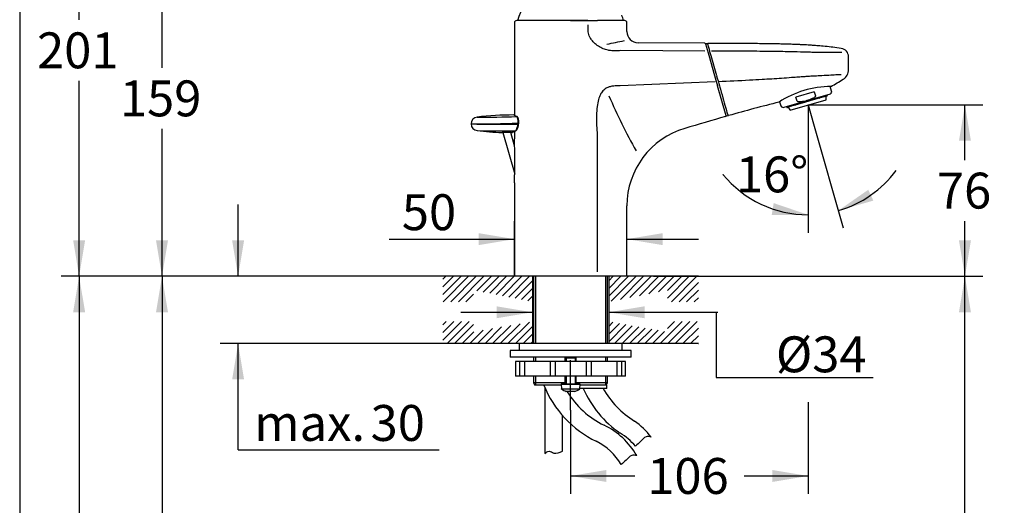
# Paper-space layout 'Layout1' of a CAD drawing. Units: millimetres. Extents: x 33 to 1015, y 25 to 1455.
# Drawn here: x 33 to 582, y 699 to 969 of the extents above; entities that cross this region are included whole.
import ezdxf
from ezdxf.enums import TextEntityAlignment as Align
from ezdxf.lldxf.tags import DXFTag

# ---------------------------------------------------------------- set-up
doc = ezdxf.new("R2010")
doc.units = ezdxf.units.MM
for name, color, linetype in [('Layer1', 7, 'Continuous'), ('Layer13', 7, 'Continuous'), ('Layer15', 7, 'Continuous'), ('Layer19', 7, 'Continuous'), ('Layer20', 7, 'Continuous'), ('Layer3', 7, 'Continuous'), ('Layer50', 7, 'Continuous'), ('Standard', 7, 'Continuous')]:
    doc.layers.add(name, color=color, linetype=linetype)
doc.styles.add('SEACAD_Arial', font='arial.ttf')
tags = doc.linetypes.add('CENTER2', pattern=[28.575, 19.05, -3.175, 3.175, -3.175]).pattern_tags.tags
tags[10:11] = [DXFTag(74, 4), DXFTag(75, 0), DXFTag(340, '0'), DXFTag(46, 0.0), DXFTag(50, 0.0), DXFTag(44, 0.0), DXFTag(45, 0.0)]
tags[8:9] = [DXFTag(74, 4), DXFTag(75, 0), DXFTag(340, '0'), DXFTag(46, 0.0), DXFTag(50, 0.0), DXFTag(44, 0.0), DXFTag(45, 0.0)]
tags[6:7] = [DXFTag(74, 4), DXFTag(75, 0), DXFTag(340, '0'), DXFTag(46, 0.0), DXFTag(50, 0.0), DXFTag(44, 0.0), DXFTag(45, 0.0)]
tags[4:5] = [DXFTag(74, 4), DXFTag(75, 0), DXFTag(340, '0'), DXFTag(46, 0.0), DXFTag(50, 0.0), DXFTag(44, 0.0), DXFTag(45, 0.0)]
doc.dimstyles.new('TPI_1_4', dxfattribs={"dimtxt": 20, "dimasz": 20, "dimexe": 10, "dimexo": 0, "dimgap": 5, "dimtad": 0, "dimtih": 1, "dimtoh": 1, "dimdec": 0, "dimlfac": 4, "dimtxsty": 'SEACAD_Arial', "dimblk1": '_SE_FILLED', "dimblk2": '_SE_FILLED', "dimsah": 1, "dimcen": 10, "dimadec": 0, "dimazin": 0, "dimtfac": 0.7, "dimtdec": 3, "dimtofl": 0, "dimtmove": 0, "dimatfit": 3, "dimfxl": 1, "dimtolj": 1, "dimarcsym": 0})

# ---------------------------------------------------------------- blocks, each defined once
blk = doc.blocks.new('DMBLK1')
at = {"layer": 'Layer3', "linetype": 'Continuous'}
for points in [[(298.9, 809.64), (298.9, 802.98), (318.9, 806.31)], [(381.4, 809.64), (361.4, 806.31), (381.4, 802.98)]]:
    blk.add_hatch(color=7, dxfattribs=at).paths.add_polyline_path(points)
at = {"layer": 'Layer3', "color": 7, "linetype": 'Continuous'}
for p, q in [((278.9, 806.31), (318.9, 806.31)), ((361.4, 806.31), (422.24, 806.31))]:
    blk.add_line(p, q, dxfattribs=at)
blk = doc.blocks.new('_SE_FILLED')
at = {"color": 0}
blk.add_line((0, 0), (-1, 0), dxfattribs=at)
blk.add_solid([(0, 0), (-1, -0.1665), (-1, 0.1665), (0, 0)], dxfattribs=at)
blk = doc.blocks.new('DMBLK2')
at = {"layer": 'Layer3', "linetype": 'Continuous'}
for points in [[(151.45, 846.36), (154.78, 826.36), (158.12, 846.36)], [(151.45, 768.86), (158.12, 768.86), (154.78, 788.86)]]:
    blk.add_hatch(color=7, dxfattribs=at).paths.add_polyline_path(points)
at = {"layer": 'Layer3', "color": 7, "linetype": 'Continuous'}
for p, q in [((154.78, 826.36), (154.78, 866.36)), ((268.9, 826.36), (144.78, 826.36)), ((268.9, 788.86), (144.78, 788.86)), ((154.78, 729.64), (154.78, 788.86)), ((154.78, 729.64), (266.96, 729.64))]:
    blk.add_line(p, q, dxfattribs=at)
at = {"layer": 'Layer3', "color": 7, "linetype": 'Continuous', "style": 'SEACAD_Arial'}
for s, p in [('30', (228.65, 754.64)), ('max.', (163.78, 754.64))]:
    blk.add_text(s, height=20, dxfattribs=at).set_placement(p, align=Align.TOP_LEFT)
blk = doc.blocks.new('DMBLK3')
at = {"layer": 'Layer3', "linetype": 'Continuous'}
for points in [[(109.01, 1004.63), (115.68, 1004.63), (112.35, 1024.63)], [(109.01, 846.36), (112.35, 826.36), (115.68, 846.36)]]:
    blk.add_hatch(color=7, dxfattribs=at).paths.add_polyline_path(points)
at = {"layer": 'Layer3', "color": 7, "linetype": 'Continuous'}
for p, q in [((398.97, 1024.63), (102.35, 1024.63)), ((112.35, 942.49), (112.35, 1024.63)), ((112.35, 826.36), (112.35, 908.49)), ((268.9, 826.36), (102.35, 826.36))]:
    blk.add_line(p, q, dxfattribs=at)
at = {"layer": 'Layer3', "color": 7, "linetype": 'Continuous', "style": 'SEACAD_Arial'}
blk.add_text('159', height=20, dxfattribs=at).set_placement((88.87, 935.49), align=Align.TOP_LEFT)
blk = doc.blocks.new('DMBLK4')
at = {"layer": 'Layer3', "linetype": 'Continuous'}
for points in [[(62.81, 1058.15), (69.48, 1058.15), (66.14, 1078.15)], [(62.81, 846.36), (66.14, 826.36), (69.48, 846.36)]]:
    blk.add_hatch(color=7, dxfattribs=at).paths.add_polyline_path(points)
at = {"layer": 'Layer3', "color": 7, "linetype": 'Continuous'}
for p, q in [((359.93, 1078.15), (56.14, 1078.15)), ((66.14, 969.26), (66.14, 1078.15)), ((66.14, 826.36), (66.14, 935.26)), ((268.9, 826.36), (56.14, 826.36))]:
    blk.add_line(p, q, dxfattribs=at)
at = {"layer": 'Layer3', "color": 7, "linetype": 'Continuous', "style": 'SEACAD_Arial'}
blk.add_text('201', height=20, dxfattribs=at).set_placement((42.67, 962.26), align=Align.TOP_LEFT)
blk = doc.blocks.new('DMBLK5')
at = {"layer": 'Layer3', "linetype": 'Continuous'}
for points in [[(506.11, 874.56), (489.47, 862.98), (508.97, 868.53)], [(452.31, 860.57), (472.59, 860.61), (453.4, 867.15)]]:
    blk.add_hatch(color=7, dxfattribs=at).paths.add_polyline_path(points)
at = {"layer": 'Layer3', "color": 7, "linetype": 'Continuous'}
for p, q in [((472.59, 910.49), (472.59, 850.61)), ((475.62, 911.27), (492.22, 853.37)), ((425.13, 883.14), (425.33, 883.14))]:
    blk.add_line(p, q, dxfattribs=at)
for start, end in [(286, 323.4279), (219.1974, 270)]:
    blk.add_arc((472.59, 921.84), 61.23, start, end, dxfattribs=at)
at = {"layer": 'Layer3', "color": 7, "linetype": 'Continuous', "style": 'SEACAD_Arial'}
blk.add_text('16°', height=20, dxfattribs=at).set_placement((432.33, 893.14), align=Align.TOP_LEFT)
blk = doc.blocks.new('DMBLK6')
at = {"layer": 'Layer3', "linetype": 'Continuous'}
for points in [[(563.37, 901.84), (560.04, 921.84), (556.7, 901.84)], [(563.37, 846.36), (556.7, 846.36), (560.04, 826.36)]]:
    blk.add_hatch(color=7, dxfattribs=at).paths.add_polyline_path(points)
at = {"layer": 'Layer3', "color": 7, "linetype": 'Continuous'}
for p, q in [((526.72, 921.84), (570.04, 921.84)), ((560.04, 891.1), (560.04, 921.84)), ((560.04, 826.36), (560.04, 857.1)), ((386.4, 826.36), (570.04, 826.36))]:
    blk.add_line(p, q, dxfattribs=at)
at = {"layer": 'Layer3', "color": 7, "linetype": 'Continuous', "style": 'SEACAD_Arial'}
blk.add_text('76', height=20, dxfattribs=at).set_placement((544.39, 884.1), align=Align.TOP_LEFT)
blk = doc.blocks.new('DMBLK7')
at = {"layer": 'Layer3', "linetype": 'Continuous'}
for points in [[(109.01, 806.36), (115.68, 806.36), (112.35, 826.36)], [(109.01, 496.36), (112.35, 476.36), (115.68, 496.36)]]:
    blk.add_hatch(color=7, dxfattribs=at).paths.add_polyline_path(points)
at = {"layer": 'Layer3', "color": 7, "linetype": 'Continuous'}
for p, q in [((268.9, 826.36), (102.35, 826.36)), ((112.35, 826.36), (112.35, 682.01)), ((112.35, 648.01), (112.35, 476.36)), ((299.22, 476.36), (102.35, 476.36))]:
    blk.add_line(p, q, dxfattribs=at)
at = {"layer": 'Layer3', "color": 7, "linetype": 'Continuous', "style": 'SEACAD_Arial'}
blk.add_text('280', height=20, dxfattribs=at).set_placement((88.87, 675.01), align=Align.TOP_LEFT)
blk = doc.blocks.new('DMBLK8')
at = {"layer": 'Layer3', "linetype": 'Continuous'}
for points in [[(288.88, 850.4), (288.88, 843.74), (308.88, 847.07)], [(391.57, 850.4), (371.57, 847.07), (391.57, 843.74)]]:
    blk.add_hatch(color=7, dxfattribs=at).paths.add_polyline_path(points)
at = {"layer": 'Layer3', "color": 7, "linetype": 'Continuous'}
for p, q in [((308.88, 826.36), (308.88, 857.07)), ((371.57, 826.36), (371.57, 857.07)), ((239.06, 847.07), (308.88, 847.07)), ((371.57, 847.07), (411.57, 847.07))]:
    blk.add_line(p, q, dxfattribs=at)
at = {"layer": 'Layer3', "color": 7, "linetype": 'Continuous', "style": 'SEACAD_Arial'}
blk.add_text('50', height=20, dxfattribs=at).set_placement((246.06, 872.07), align=Align.TOP_LEFT)
blk = doc.blocks.new('DMBLK11')
at = {"layer": 'Layer3', "linetype": 'Continuous'}
for points in [[(62.81, 806.36), (69.48, 806.36), (66.14, 826.36)], [(62.81, 434.44), (66.14, 414.44), (69.48, 434.44)]]:
    blk.add_hatch(color=7, dxfattribs=at).paths.add_polyline_path(points)
at = {"layer": 'Layer3', "color": 7, "linetype": 'Continuous'}
for p, q in [((268.9, 826.36), (56.14, 826.36)), ((66.14, 826.36), (66.14, 622.2)), ((66.14, 588.2), (66.14, 414.44)), ((333.49, 414.44), (56.14, 414.44))]:
    blk.add_line(p, q, dxfattribs=at)
at = {"layer": 'Layer3', "color": 7, "linetype": 'Continuous', "style": 'SEACAD_Arial'}
blk.add_text('330', height=20, dxfattribs=at).set_placement((42.67, 615.2), align=Align.TOP_LEFT)
blk = doc.blocks.new('DMBLK13')
at = {"layer": 'Layer3', "linetype": 'Continuous'}
for points in [[(563.37, 806.36), (560.04, 826.36), (556.7, 806.36)], [(563.37, 427.61), (556.7, 427.61), (560.04, 407.61)]]:
    blk.add_hatch(color=7, dxfattribs=at).paths.add_polyline_path(points)
at = {"layer": 'Layer3', "color": 7, "linetype": 'Continuous'}
for p, q in [((411.4, 826.36), (570.04, 826.36)), ((560.04, 633.98), (560.04, 826.36)), ((560.04, 407.61), (560.04, 599.98)), ((470.52, 407.61), (570.04, 407.61))]:
    blk.add_line(p, q, dxfattribs=at)
at = {"layer": 'Layer3', "color": 7, "linetype": 'Continuous', "style": 'SEACAD_Arial'}
blk.add_text('335', height=20, dxfattribs=at).set_placement((536.56, 626.98), align=Align.TOP_LEFT)
blk = doc.blocks.new('DMBLK14')
at = {"layer": 'Layer3', "linetype": 'Continuous'}
for points in [[(360.15, 711.77), (360.15, 718.44), (340.15, 715.11)], [(452.59, 711.77), (472.59, 715.11), (452.59, 718.44)]]:
    blk.add_hatch(color=7, dxfattribs=at).paths.add_polyline_path(points)
at = {"layer": 'Layer3', "color": 7, "linetype": 'Continuous'}
for p, q in [((472.59, 756.24), (472.59, 705.11)), ((340.15, 751.78), (340.15, 705.11)), ((340.15, 715.11), (375.89, 715.11)), ((436.85, 715.11), (472.59, 715.11))]:
    blk.add_line(p, q, dxfattribs=at)
at = {"layer": 'Layer3', "color": 7, "linetype": 'Continuous', "style": 'SEACAD_Arial'}
blk.add_text('106', height=20, dxfattribs=at).set_placement((382.89, 725.11), align=Align.TOP_LEFT)

psp = doc.layouts.get("Layout1")

# ---------------------------------------------------------------- hatches: boundary and pattern name
at = {"layer": 'Layer50', "linetype": 'Continuous'}
h = psp.add_hatch(dxfattribs=at)
h.set_pattern_fill('LINE', scale=0.94488, angle=45, style=0)
h.paths.add_polyline_path([(318.9017, 826.3597), (268.9017, 826.3597), (268.9017, 812.1654), (286.0652, 812.1654), (286.0652, 818.6728), (318.9017, 812.1654)])
h = psp.add_hatch(dxfattribs=at)
h.set_pattern_fill('LINE', scale=0.94488, angle=45, style=0)
h.paths.add_polyline_path([(394.2383, 818.6728), (394.2383, 812.1654), (411.4017, 812.1654), (411.4017, 826.3597), (361.4017, 826.3597), (361.4017, 812.1654)])
h = psp.add_hatch(dxfattribs=at)
h.set_pattern_fill('LINE', scale=0.94488, angle=45, style=0)
h.paths.add_polyline_path([(268.9017, 788.8597), (318.9017, 788.8597), (318.9017, 801.1391), (286.0652, 795.3549), (286.0652, 801.1391), (268.9017, 801.1391)])
h = psp.add_hatch(dxfattribs=at)
h.set_pattern_fill('LINE', scale=0.94488, angle=45, style=0)
h.paths.add_polyline_path([(374.5267, 788.8597), (411.4017, 788.8597), (411.4017, 801.1391), (394.2383, 801.1391), (394.2383, 795.3549), (361.4017, 801.1391), (361.4017, 788.8597)])

# ---------------------------------------------------------------- linework, layer by layer
at = {"layer": 'Layer1', "color": 7, "linetype": 'Continuous'}
for p, q in [((308.8765, 967.6037), (308.8765, 916.0529)), ((340.0981, 968.8537), (310.1265, 968.8537)), ((349.7655, 968.8537), (310.5901, 968.8537)), ((340.1161, 968.8537), (349.912, 968.8537)), ((349.912, 968.8537), (355.2293, 968.8537)), ((349.9547, 963.2827), (349.9547, 966.4077)), ((370.3193, 968.8537), (355.2293, 968.8537)), ((371.5693, 962.7315), (371.5693, 967.6037)), ((415.0343, 956.1721), (377.7535, 956.4999)), ((415.3854, 955.8986), (415.9446, 953.9484)), ((416.502, 955.9111), (415.7251, 955.9159)), ((416.4962, 955.9111), (417.0555, 953.9601)), ((414.959, 951.8774), (368.0845, 952.1032)), ((415.9446, 953.9484), (417.207, 949.5458)), ((417.207, 949.5458), (420.4433, 938.2594)), ((418.3334, 949.3362), (421.5228, 938.2127)), ((495.1392, 941.6032), (495.1392, 948.6094)), ((420.7318, 934.6634), (367.8971, 932.4467)), ((420.4433, 938.2594), (422.0943, 932.5019)), ((426.8686, 915.8517), (422.0943, 932.5019)), ((476.0495, 929.1412), (465.7861, 926.1982)), ((476.0495, 929.1412), (476.6754, 926.9586)), ((484.8684, 927.7688), (485.4198, 928.3399)), ((485.7223, 929.5527), (484.9798, 932.1418)), ((456.7347, 923.6196), (457.365, 921.4214)), ((484.8684, 927.7688), (459.0345, 920.3611)), ((462.5831, 918.9729), (482.5946, 924.7111)), ((470.5701, 923.2137), (465.4542, 921.7467)), ((466.4119, 924.0156), (465.7861, 926.1982)), ((470.4495, 923.6342), (470.5356, 923.3339)), ((470.5701, 923.2137), (470.5356, 923.3339)), ((473.574, 924.0751), (470.5701, 923.2137)), ((473.5395, 924.1952), (473.4534, 924.4956)), ((473.5395, 924.1952), (473.574, 924.0751)), ((478.6899, 925.542), (473.574, 924.0751)), ((478.6551, 925.9872), (478.7412, 925.6868)), ((478.7971, 925.5728), (478.6899, 925.542)), ((478.7622, 926.0179), (478.8484, 925.7175)), ((480.9212, 926.1818), (478.7971, 925.5728)), ((482.9331, 926.7587), (480.814, 926.1511)), ((480.9725, 926.3266), (480.8863, 926.627)), ((482.6851, 924.8271), (482.7476, 926.7055)), ((483.0847, 926.8022), (482.9331, 926.7587)), ((482.9338, 927.2141), (483.0199, 926.9137)), ((483.0853, 927.2575), (483.1715, 926.9571)), ((483.2723, 926.986), (483.1862, 927.2864)), ((458.2642, 920.5531), (459.0345, 920.3611)), ((460.7167, 920.8434), (460.8028, 920.543)), ((460.9037, 920.5719), (460.8175, 920.8723)), ((460.9691, 920.9158), (461.0553, 920.6154)), ((461.211, 920.53), (461.0594, 920.4866)), ((463.3301, 921.1377), (461.211, 920.53)), ((461.3965, 920.5832), (462.4449, 919.0233)), ((463.0165, 921.5029), (463.1027, 921.2025)), ((465.347, 921.716), (463.2229, 921.1069)), ((465.2268, 921.8116), (465.1406, 922.112)), ((465.2478, 922.1427), (465.334, 921.8423)), ((465.4542, 921.7467), (465.347, 921.716)), ((284.6917, 911.3304), (284.6917, 911.2581)), ((284.6918, 911.331), (284.6921, 911.331)), ((310.8176, 911.1521), (310.8694, 911.7367)), ((311.2021, 911.119), (311.2539, 911.7036)), ((427.1368, 915.7977), (427.8855, 916.0108)), ((302.3482, 906.471), (309.0006, 883.2711)), ((308.9671, 899.0335), (306.8503, 906.4157)), ((307.2508, 906.4055), (307.7016, 906.4091)), ((308.8765, 907.1531), (308.8765, 902.8989)), ((354.8886, 906.4885), (354.8886, 828.8189)), ((308.8765, 878.4169), (308.8765, 826.3597)), ((371.5693, 826.3597), (371.5693, 865.6148)), ((371.5693, 826.3597), (308.8765, 826.3597)), ((319.5267, 826.3597), (319.5267, 788.8597)), ((320.6767, 826.3597), (320.6767, 788.8597)), ((359.6267, 826.3597), (359.6267, 788.8597)), ((360.7767, 788.8597), (360.7767, 826.3597)), ((320.6767, 770.7347), (320.6767, 765.7347)), ((319.5267, 766.9847), (320.2484, 765.7347)), ((360.055, 765.7347), (360.7767, 766.9847))]:
    psp.add_line(p, q, dxfattribs=at)
for centre, radius, start, end in [((340.1456, 960.7881), 30.625, 128.507281, 164.857268), ((340.1456, 960.7881), 30.625, 15.142732, 21.364464), ((310.1265, 967.6037), 1.25, 90, 179.981379), ((370.3193, 967.6037), 1.25, 359.981092, 90), ((377.8193, 962.7316), 6.25, 179.999885, 269.416601), ((320.648, 1176.5636), 224.3812, 280.196111, 282.743621), ((415.0249, 955.7953), 0.375, 16.000618, 88.730789), ((415.7124, 955.6659), 0.25, 87.459552, 195.976877), ((416.8489, 955.7839), 0.375, 88.953339, 162.541385), ((1759.236, 1322.2649), 1391.7963, 195.344702, 195.537944), ((490.3585, 948.6095), 4.7807, 0, 81.63873), ((488.6383, 941.6008), 6.5011, 302.539995, 0.000716), ((5054.5669, 2253.0381), 4816.0007, 195.8445979, 195.9154671), ((452.1128, 997.5493), 73.3101, 296.954447, 303.074445), ((485.9268, 878.3171), 53.8748, 90.606545, 123.229415), ((484.5207, 929.2082), 1.25, 316.000147, 16.000093), ((635.5704, 1043.8919), 297.9617, 203.131317, 209.690744), ((630.206, 216.8231), 727.6185, 103.8194709, 106.1108593), ((482.5602, 924.8313), 0.125, 286.000881, 358.09457), ((483.1522, 926.9516), 0.125, 286.000881, 16.000881), ((458.5666, 921.766), 1.25, 195.999818, 255.999817), ((460.923, 920.5775), 0.125, 196.000881, 286.000881), ((462.5486, 919.0931), 0.125, 213.904601, 286.000881), ((290.1792, 1408.1573), 496.8567, 269.367232, 272.386643), ((288.4187, 911.3522), 3.7227, 96.158926, 180.328595), ((292.6774, 1296.7746), 381.7504, 269.29566, 272.607178), ((308.4434, 739.8651), 176.3728, 89.998024, 96.650112), ((310.0678, 915.0944), 0.331, 56.219526, 63.821259), ((1199.7474, -1785.7365), 2809.592, 105.9725833, 106.4554362), ((426.5082, 915.7484), 0.375, 286.485032, 15.999963), ((427.075, 916.04), 0.25, 196.000881, 286.622826), ((428.1914, 916.2278), 0.375, 211.804253, 286.465364), ((299.772, 1431.8966), 520.858, 268.340913, 271.215128), ((288.4165, 911.2243), 3.7135, 179.475496, 264.963115), ((301.3908, 1393.7689), 486.4256, 268.430144, 270.941708), ((308.8679, 1087.9716), 181.6404, 263.430461, 267.810895), ((303.7704, 841.1727), 65.3141, 86.920178, 91.616073), ((312.5596, 899.9464), 8.1053, 113.055092, 127.284978), ((416.4971, 865.6442), 44.9563, 106.336298, 180.014306), ((-95.8474, 890.6548), 404.9091, 358.267213, 1.732883)]:
    psp.add_arc(centre, radius, start, end, dxfattribs=at)
for centre, major_axis, ratio, start_param, end_param in [((310.048, 915.0551), (0.169, 0.3348), 0.93910855, 0.01, 0.50927132), ((310.8804, 911.7367), (-0.3735, 0.0331), 0.00257656, 1.54174224, 3.1415644), ((310.8804, 911.7367), (0.3735, -0.0331), 0.00257656, 0, 0.42420396), ((309.379, 907.7755), (-0.1507, 0.3434), 0.9337599, 2.72010991, 3.14162093), ((310.8286, 911.1521), (-0.3735, 0.0331), 0.00258016, 1.54170889, 3.14156437)]:
    psp.add_ellipse(centre, major_axis=major_axis, ratio=ratio, start_param=start_param, end_param=end_param, dxfattribs=at)
for points, knots in [([(368.0841, 952.1031), (367.6299, 952.0575), (366.7144, 951.9656), (365.3232, 951.9301), (363.9122, 951.9682), (362.7278, 952.065), (361.7786, 952.1851), (360.828, 952.3173), (359.1994, 952.7644), (356.9185, 953.7555), (354.4269, 955.3753), (352.5481, 957.1828), (351.2941, 958.8769), (350.5471, 960.3472), (350.0767, 961.8135), (349.9949, 962.7996), (349.9547, 963.2827)], [0, 0, 0, 0, 0.057714, 0.116332, 0.175834, 0.236173, 0.266509, 0.296837, 0.357461, 0.479377, 0.609873, 0.731187, 0.806886, 0.875277, 0.938906, 1, 1, 1, 1]), ([(491.049, 953.3344), (489.3649, 953.5722), (486.5877, 953.9604), (482.2297, 954.4305), (478.456, 954.7709), (475.2982, 955.01), (472.7957, 955.1735), (470.9704, 955.2793), (469.7338, 955.3452), (468.8251, 955.3911), (467.9547, 955.433), (466.9462, 955.4789), (465.8124, 955.5272), (463.989, 955.5991), (461.4505, 955.6859), (458.2606, 955.7733), (454.9374, 955.8454), (451.4077, 955.905), (447.4814, 955.9557), (443.8118, 955.9928), (440.4676, 956.0202), (437.506, 956.041), (434.2479, 956.0611), (430.9281, 956.0797), (427.5287, 956.0981), (424.0724, 956.1169), (420.4035, 956.1374), (418.1375, 956.1512), (416.8572, 956.159)], [0, 0, 0, 0, 0.062425, 0.122236, 0.17354, 0.216151, 0.249939, 0.27482, 0.289961, 0.29994, 0.311553, 0.325142, 0.340701, 0.357373, 0.398816, 0.443249, 0.48621, 0.53302, 0.585775, 0.644746, 0.681187, 0.720795, 0.764326, 0.812717, 0.854883, 0.901398, 0.953005, 1, 1, 1, 1]), ([(491.4685, 951.0207), (490.7351, 951.0255), (488.5683, 951.0432), (485.0287, 951.0747), (481.3324, 951.1052), (478.5166, 951.1028), (475.4326, 951.1265), (472.0434, 951.1987), (467.1094, 951.3389), (460.2826, 951.5122), (450.692, 951.6623), (440.322, 951.7475), (429.3313, 951.8111), (422.3737, 951.8428), (418.6795, 951.8595)], [0, 0, 0, 0, 0.05531987, 0.14299736, 0.18500151, 0.22682707, 0.26470485, 0.31096155, 0.35998742, 0.45612955, 0.57495359, 0.73090299, 0.85712019, 1, 1, 1, 1]), ([(491.1103, 938.5794), (491.1097, 938.579), (490.9758, 938.5842), (490.2601, 938.6211), (488.3649, 938.561), (484.2556, 938.3269), (479.836, 938.0594), (475.8187, 937.8876), (472.854, 937.7385), (469.9757, 937.5358), (466.9227, 937.3204), (462.8153, 937.0081), (456.0702, 936.5084), (448.2429, 936.0216), (436.4706, 935.3683), (428.3335, 935.0039), (422.5285, 934.744)], [0, 0, 0, 0, 0.04509928, 0.07300283, 0.15421553, 0.23250428, 0.31193301, 0.35431033, 0.39441569, 0.42394122, 0.46025264, 0.50581391, 0.57326083, 0.70512472, 0.78963737, 1, 1, 1, 1]), ([(367.8891, 932.4549), (367.3977, 932.4685), (366.4305, 932.5107), (365.0212, 932.4659), (363.4491, 932.3032), (361.7556, 931.9303), (359.8402, 931.0995), (358.0671, 929.6858), (356.6388, 927.5114), (355.5681, 924.5529), (354.8665, 920.6741), (354.5862, 916.2199), (354.5974, 911.3943), (354.787, 908.2011), (354.8886, 906.4885)], [0, 0, 0, 0, 0.043782, 0.084797, 0.123377, 0.182118, 0.23584, 0.304778, 0.376918, 0.460181, 0.578196, 0.72027, 0.849975, 1, 1, 1, 1]), ([(423.195, 932.3352), (424.4971, 927.8003), (425.7088, 923.5817), (427.0026, 919.0805), (427.3291, 917.9453), (427.775, 916.3952), (427.8854, 916.0116), (427.8856, 916.0109), (427.8856, 916.0109), (427.8856, 916.0109)], [0, 0, 0, 0, 0.49989502, 0.49989502, 0.74984253, 0.74984253, 0.99979004, 0.99979004, 1, 1, 1, 1]), ([(468.7341, 923.5553), (468.3194, 923.4935), (467.9014, 923.4531), (467.2735, 923.4971), (467.0633, 923.5292), (466.7699, 923.64), (466.6731, 923.6891), (466.509, 923.8237), (466.4411, 923.9137), (466.4119, 924.0156)], [0, 0, 0, 0, 0.5, 0.5, 0.75, 0.75, 0.875, 0.875, 1, 1, 1, 1]), ([(474.9499, 925.3377), (473.953, 924.9036), (472.9374, 924.5353), (470.8655, 923.9412), (469.8092, 923.7154), (468.7341, 923.5553)], [0, 0, 0, 0, 0.5, 0.5, 1, 1, 1, 1]), ([(476.6754, 926.9586), (476.7045, 926.8571), (476.6948, 926.7451), (476.6276, 926.5448), (476.572, 926.4521), (476.381, 926.2009), (476.2181, 926.0613), (475.7115, 925.6932), (475.3328, 925.5043), (474.9499, 925.3377)], [0, 0, 0, 0, 0.125, 0.125, 0.25, 0.25, 0.5, 0.5, 1, 1, 1, 1]), ([(478.7412, 925.6868), (478.745, 925.6734), (478.7473, 925.6594), (478.7477, 925.6459), (478.7482, 925.6324), (478.747, 925.619), (478.7441, 925.6069), (478.7412, 925.5947), (478.7365, 925.5835), (478.7306, 925.574), (478.7245, 925.5645), (478.717, 925.5565), (478.7086, 925.5508), (478.7028, 925.5469), (478.6965, 925.5439), (478.6899, 925.542)], [0, 0, 0, 0, 0.21246, 0.21246, 0.21246, 0.424866, 0.424866, 0.424866, 0.638133, 0.638133, 0.638133, 0.853293, 0.853293, 0.853293, 1, 1, 1, 1]), ([(478.7971, 925.5728), (478.8067, 925.5755), (478.8159, 925.5807), (478.8237, 925.5878), (478.8315, 925.595), (478.8383, 925.6043), (478.8433, 925.615), (478.8484, 925.6256), (478.852, 925.638), (478.8537, 925.651), (478.8555, 925.6639), (478.8555, 925.6778), (478.8537, 925.6916), (478.8526, 925.7003), (478.8508, 925.709), (478.8484, 925.7175)], [0, 0, 0, 0, 0.217409, 0.217409, 0.217409, 0.434877, 0.434877, 0.434877, 0.651412, 0.651412, 0.651412, 0.866038, 0.866038, 0.866038, 1, 1, 1, 1]), ([(480.9725, 926.3266), (480.9763, 926.3132), (480.9786, 926.2992), (480.979, 926.2857), (480.9795, 926.2722), (480.9783, 926.2588), (480.9754, 926.2467), (480.9724, 926.2345), (480.9678, 926.2233), (480.9618, 926.2138), (480.9558, 926.2043), (480.9483, 926.1963), (480.9398, 926.1906), (480.9341, 926.1867), (480.9278, 926.1837), (480.9212, 926.1818)], [0, 0, 0, 0, 0.212527, 0.212527, 0.212527, 0.425, 0.425, 0.425, 0.638312, 0.638312, 0.638312, 0.853467, 0.853467, 0.853467, 1, 1, 1, 1]), ([(483.0199, 926.9137), (483.0237, 926.9003), (483.0253, 926.8861), (483.0245, 926.8722), (483.0237, 926.8584), (483.0204, 926.8444), (483.0151, 926.8316), (483.0097, 926.8187), (483.0021, 926.8066), (482.9928, 926.7962), (482.9834, 926.7857), (482.9721, 926.7767), (482.9598, 926.7698), (482.9514, 926.7651), (482.9423, 926.7614), (482.9331, 926.7587)], [0, 0, 0, 0, 0.21246, 0.21246, 0.21246, 0.424866, 0.424866, 0.424866, 0.638133, 0.638133, 0.638133, 0.853293, 0.853293, 0.853293, 1, 1, 1, 1]), ([(483.0847, 926.8022), (483.0983, 926.8061), (483.1115, 926.8124), (483.1231, 926.8207), (483.1347, 926.8289), (483.1451, 926.8392), (483.1533, 926.8508), (483.1614, 926.8624), (483.1677, 926.8755), (483.1716, 926.8891), (483.1754, 926.9026), (483.1769, 926.917), (483.176, 926.931), (483.1754, 926.9398), (483.1739, 926.9486), (483.1715, 926.9571)], [0, 0, 0, 0, 0.217409, 0.217409, 0.217409, 0.434877, 0.434877, 0.434877, 0.651412, 0.651412, 0.651412, 0.866038, 0.866038, 0.866038, 1, 1, 1, 1]), ([(460.9037, 920.5719), (460.9075, 920.5586), (460.9137, 920.5457), (460.9217, 920.5344), (460.9298, 920.523), (460.9399, 920.5129), (460.9512, 920.5049), (460.9626, 920.4968), (460.9755, 920.4906), (460.9889, 920.4867), (461.0024, 920.4827), (461.0168, 920.4811), (461.0308, 920.4818), (461.0405, 920.4823), (461.0501, 920.4839), (461.0594, 920.4866)], [0, 0, 0, 0, 0.212527, 0.212527, 0.212527, 0.425, 0.425, 0.425, 0.638312, 0.638312, 0.638312, 0.853467, 0.853467, 0.853467, 1, 1, 1, 1]), ([(461.211, 920.53), (461.1973, 920.5261), (461.1828, 920.5245), (461.1686, 920.5253), (461.1544, 920.5261), (461.1401, 920.5294), (461.127, 920.5349), (461.1139, 920.5404), (461.1017, 920.5482), (461.0912, 920.5577), (461.0808, 920.5671), (461.0719, 920.5785), (461.0652, 920.5909), (461.0611, 920.5987), (461.0577, 920.6069), (461.0553, 920.6154)], [0, 0, 0, 0, 0.217479, 0.217479, 0.217479, 0.435017, 0.435017, 0.435017, 0.651596, 0.651596, 0.651596, 0.866212, 0.866212, 0.866212, 1, 1, 1, 1]), ([(463.2229, 921.1069), (463.2132, 921.1041), (463.2027, 921.1037), (463.1923, 921.1056), (463.1819, 921.1075), (463.1712, 921.1118), (463.1613, 921.1182), (463.1513, 921.1246), (463.1417, 921.1332), (463.1334, 921.1433), (463.125, 921.1533), (463.1177, 921.1651), (463.1119, 921.1777), (463.1082, 921.1856), (463.1051, 921.194), (463.1027, 921.2025)], [0, 0, 0, 0, 0.217409, 0.217409, 0.217409, 0.434877, 0.434877, 0.434877, 0.651412, 0.651412, 0.651412, 0.866038, 0.866038, 0.866038, 1, 1, 1, 1]), ([(465.2268, 921.8116), (465.2306, 921.7982), (465.2361, 921.7851), (465.2429, 921.7734), (465.2496, 921.7617), (465.2578, 921.7511), (465.2667, 921.7423), (465.2756, 921.7335), (465.2855, 921.7264), (465.2955, 921.7216), (465.3057, 921.7167), (465.3163, 921.7139), (465.3265, 921.7136), (465.3335, 921.7133), (465.3404, 921.7141), (465.347, 921.716)], [0, 0, 0, 0, 0.212527, 0.212527, 0.212527, 0.425, 0.425, 0.425, 0.638312, 0.638312, 0.638312, 0.853467, 0.853467, 0.853467, 1, 1, 1, 1]), ([(465.4542, 921.7467), (465.4445, 921.744), (465.434, 921.7435), (465.4236, 921.7454), (465.4132, 921.7473), (465.4025, 921.7516), (465.3925, 921.758), (465.3826, 921.7644), (465.373, 921.773), (465.3646, 921.7831), (465.3563, 921.7931), (465.3489, 921.8049), (465.3431, 921.8175), (465.3395, 921.8255), (465.3364, 921.8338), (465.334, 921.8423)], [0, 0, 0, 0, 0.217479, 0.217479, 0.217479, 0.435017, 0.435017, 0.435017, 0.651596, 0.651596, 0.651596, 0.866212, 0.866212, 0.866212, 1, 1, 1, 1]), ([(310.0423, 915.4248), (309.7756, 915.5604), (309.5431, 915.6816), (309.1438, 915.8878), (308.9769, 915.9732), (308.709, 916.1117), (308.608, 916.1648), (308.4735, 916.2367), (308.4396, 916.2557), (308.4398, 916.2556)], [0, 0, 0, 0, 0.25035851, 0.25035851, 0.50071703, 0.50071703, 0.75107554, 0.75107554, 1, 1, 1, 1]), ([(308.8693, 916.0569), (308.8599, 916.0626), (308.7719, 916.1161), (308.6855, 916.1705), (308.6531, 916.1914), (308.6488, 916.1943), (308.6445, 916.197), (308.6399, 916.2), (308.6276, 916.2073), (308.6089, 916.2174), (308.5689, 916.2354), (308.5122, 916.2521), (308.4711, 916.2532), (308.4492, 916.2535)], [0, 0, 0, 0, 0.06019653, 0.58383829, 0.84346845, 0.90930303, 0.93466652, 0.94858689, 0.9533615, 0.95767612, 0.96770845, 0.9854192, 1, 1, 1, 1]), ([(309.3378, 915.7856), (309.2511, 915.834), (309.0388, 915.954), (308.793, 916.102), (308.6778, 916.1748), (308.6521, 916.1923), (308.6533, 916.1913)], [0, 0, 0, 0, 0.19674102, 0.52768692, 0.85478701, 1, 1, 1, 1]), ([(310.8694, 911.7367), (310.8872, 911.9618), (310.8965, 912.1838), (310.8987, 912.6219), (310.8916, 912.8401), (310.8615, 913.2588), (310.839, 913.4582), (310.7804, 913.8381), (310.744, 914.0194), (310.6615, 914.3501), (310.6153, 914.5011), (310.5143, 914.7753), (310.4596, 914.8974), (310.2902, 915.2104), (310.167, 915.3541), (310.0423, 915.4248)], [0, 0, 0, 0, 0.125, 0.125, 0.25, 0.25, 0.375, 0.375, 0.5, 0.5, 0.625, 0.625, 0.75, 0.75, 1, 1, 1, 1]), ([(311.2488, 911.741), (311.2635, 911.9017), (311.295, 912.2626), (311.2763, 912.8926), (311.1974, 913.5485), (311.0575, 914.1423), (310.8641, 914.6582), (310.6262, 915.0492), (310.4037, 915.2993), (310.2531, 915.3597), (310.2096, 915.3768)], [0, 0, 0, 0, 0.086144, 0.227005, 0.367847, 0.510666, 0.657629, 0.812796, 0.953908, 1, 1, 1, 1]), ([(307.89, 906.4853), (307.8899, 906.4852), (307.894, 906.4886), (307.9223, 906.5132), (307.9997, 906.5693), (308.0449, 906.6023)], [0, 0, 0, 0, 0.10058261, 0.5680197, 1, 1, 1, 1]), ([(309.3853, 907.4046), (309.5247, 907.4729), (309.6705, 907.6148), (309.9699, 908.0418), (310.1161, 908.3164), (310.3906, 908.989), (310.5126, 909.3718), (310.6608, 910.0135), (310.7035, 910.2358), (310.7726, 910.6866), (310.7994, 910.9168), (310.8176, 911.1521)], [0, 0, 0, 0, 0.25, 0.25, 0.5, 0.5, 0.75, 0.75, 0.875, 0.875, 1, 1, 1, 1]), ([(309.5242, 907.4435), (309.5897, 907.4706), (309.752, 907.5397), (310.0134, 907.7889), (310.3164, 908.1901), (310.6099, 908.7425), (310.8641, 909.3967), (311.0551, 910.1047), (311.1679, 910.7092), (311.1883, 911.0261), (311.1941, 911.1197)], [0, 0, 0, 0, 0.067846, 0.197577, 0.353382, 0.511279, 0.663084, 0.810822, 0.952153, 1, 1, 1, 1])]:
    psp.add_open_spline(points, degree=3, knots=knots, dxfattribs=at)
at = {"layer": 'Layer13', "color": 7, "linetype": 'Continuous'}
for p, q in [((373.9017, 785.1097), (306.4017, 785.1097)), ((306.4017, 785.1097), (306.4017, 781.3597)), ((368.9017, 788.8597), (311.4017, 788.8597)), ((311.4017, 788.8597), (311.4017, 785.1097)), ((368.9017, 785.1097), (368.9017, 788.8597)), ((373.9017, 781.3597), (373.9017, 785.1097)), ((373.9017, 781.3597), (306.4017, 781.3597)), ((319.5267, 781.3597), (319.5267, 778.8597)), ((320.6767, 781.3597), (320.6767, 778.8597)), ((337.5267, 781.3597), (337.0267, 780.8597)), ((337.0267, 780.8597), (343.2767, 780.8597)), ((337.0267, 780.8597), (337.0267, 778.8597)), ((337.6399, 780.8597), (337.6399, 778.8597)), ((342.6636, 780.8597), (342.6636, 778.8597)), ((343.2767, 780.8597), (342.7767, 781.3597)), ((343.2767, 778.8597), (343.2767, 780.8597)), ((359.6267, 781.3597), (359.6267, 778.8597)), ((360.7767, 778.8597), (360.7767, 781.3597)), ((311.7208, 778.8597), (309.5267, 778.8597)), ((309.5267, 778.8597), (309.5267, 770.7347)), ((314.3829, 778.8597), (311.7208, 778.8597)), ((311.7208, 778.8597), (311.7208, 770.7347)), ((328.7096, 778.8597), (314.3829, 778.8597)), ((314.3829, 778.8597), (314.3829, 770.7347)), ((331.4835, 778.8597), (328.7096, 778.8597)), ((328.7096, 778.8597), (328.7096, 770.7347)), ((348.82, 778.8597), (331.4835, 778.8597)), ((331.4835, 778.8597), (331.4835, 770.7347)), ((351.5939, 778.8597), (348.82, 778.8597)), ((348.82, 778.8597), (348.82, 770.7347)), ((365.9206, 778.8597), (351.5939, 778.8597)), ((351.5939, 778.8597), (351.5939, 770.7347)), ((368.5827, 778.8597), (365.9206, 778.8597)), ((365.9206, 778.8597), (365.9206, 770.7347)), ((370.7767, 778.8597), (368.5827, 778.8597)), ((368.5827, 778.8597), (368.5827, 770.7347)), ((370.7767, 770.7347), (370.7767, 778.8597)), ((311.7208, 770.7347), (309.5267, 770.7347)), ((314.3829, 770.7347), (311.7208, 770.7347)), ((328.7096, 770.7347), (314.3829, 770.7347)), ((319.5267, 770.7347), (319.5267, 766.9847)), ((320.6767, 770.7347), (320.6767, 765.7347)), ((331.4835, 770.7347), (328.7096, 770.7347)), ((348.82, 770.7347), (331.4835, 770.7347)), ((337.0267, 770.7347), (337.0267, 766.3597)), ((337.6399, 770.7347), (337.6399, 766.3597)), ((342.6636, 770.7347), (342.6636, 766.3597)), ((343.2767, 766.3597), (343.2767, 770.7347)), ((351.5939, 770.7347), (348.82, 770.7347)), ((365.9206, 770.7347), (351.5939, 770.7347)), ((359.6267, 770.7347), (359.6267, 765.7347)), ((360.7767, 766.9847), (360.7767, 770.7347)), ((368.5827, 770.7347), (365.9206, 770.7347)), ((370.7767, 770.7347), (368.5827, 770.7347)), ((337.0267, 766.9847), (319.5267, 766.9847)), ((319.5267, 766.9847), (320.2484, 765.7347)), ((334.8825, 765.7347), (320.2484, 765.7347)), ((334.8397, 766.2238), (345.4638, 766.2238)), ((334.8397, 766.2238), (335.0575, 763.7347)), ((334.9642, 766.3597), (345.3392, 766.3597)), ((335.0575, 763.7347), (335.113, 763.7347)), ((335.113, 763.7347), (335.1253, 763.5957)), ((335.1253, 763.5957), (345.1782, 763.5957)), ((345.0701, 763.4118), (335.2334, 763.4118)), ((360.7767, 766.9847), (343.2767, 766.9847)), ((345.1782, 763.5957), (345.1905, 763.7347)), ((345.1905, 763.7347), (345.246, 763.7347)), ((345.246, 763.7347), (345.4638, 766.2238)), ((360.3022, 763.8597), (345.2569, 763.8597)), ((360.0551, 765.7347), (345.421, 765.7347)), ((360.3022, 765.7347), (359.5977, 765.7347)), ((360.0551, 765.7347), (360.7767, 766.9847)), ((360.3022, 763.8597), (360.3022, 765.7347)), ((338.3418, 762.2347), (337.7311, 762.2347)), ((338.3418, 762.2347), (338.3781, 762.2347)), ((339.4017, 762.2347), (338.3781, 762.2347)), ((339.4017, 762.286), (340.9017, 762.286)), ((339.4017, 762.2347), (339.4017, 762.286)), ((340.9017, 762.286), (340.9017, 762.2347)), ((341.9254, 762.2347), (340.9017, 762.2347)), ((341.9254, 762.2347), (341.9617, 762.2347)), ((342.5724, 762.2347), (341.9617, 762.2347))]:
    psp.add_line(p, q, dxfattribs=at)
for centre, radius, start, end in [((334.9642, 766.2347), 0.125, 90, 185), ((340.1517, 770.6097), 8.7178, 235.655208, 253.879193), ((340.1517, 770.6097), 8.7178, 286.120807, 304.344792), ((345.3392, 766.2347), 0.125, 355, 90)]:
    psp.add_arc(centre, radius, start, end, dxfattribs=at)
for points in [[(335.2334, 763.4118), (335.203, 763.4326), (335.1773, 763.4601), (335.1401, 763.5232), (335.1285, 763.5591), (335.1253, 763.5957)], [(345.1782, 763.5957), (345.175, 763.5593), (345.1633, 763.523), (345.126, 763.4598), (345.1002, 763.4324), (345.0701, 763.4118)]]:
    psp.add_open_spline(points, degree=3, knots=[0, 0, 0, 0, 0.5, 0.5, 1, 1, 1, 1], dxfattribs=at)
for points in [[(338.3418, 762.2347), (338.2951, 762.2585), (338.2489, 762.2838)], [(338.2489, 762.2838), (338.3134, 762.2585), (338.3781, 762.2347)], [(341.9254, 762.2347), (341.9901, 762.2585), (342.0545, 762.2838)], [(342.0545, 762.2838), (342.0084, 762.2585), (341.9617, 762.2347)]]:
    psp.add_open_spline(points, degree=2, dxfattribs=at)
at = {"layer": 'Layer15', "color": 7, "linetype": 'Continuous'}
for centre, radius, start, end in [((380.7408, 788.2552), 59.9029, 202.082967, 243.983877), ((380.7408, 788.2552), 49.9029, 211.427624, 243.983812), ((340.2106, 705.2154), 42.5, 30, 63.983812), ((340.2107, 705.2154), 32.5, 30, 63.983877)]:
    psp.add_arc(centre, radius, start, end, dxfattribs=at)
psp.add_open_spline([(377.0167, 726.4654), (376.0084, 726.6561), (373.6601, 727.0736), (371.2239, 723.761), (369.3667, 722.3786), (368.3565, 721.4654)], degree=3, knots=[0, 0, 0, 0, 0.26469788, 0.6487412, 1, 1, 1, 1], dxfattribs=at)
at = {"layer": 'Layer19', "color": 7, "linetype": 'Continuous'}
for centre, radius, start, end in [((401.8684, 788.2552), 59.9029, 204.032167, 235.309025), ((401.8684, 788.2552), 49.9029, 209.265539, 238.467475), ((350.9784, 710.7475), 42.869, 37.428176, 54.66822), ((350.9784, 710.7475), 32.869, 39.666203, 59.269277)]:
    psp.add_arc(centre, radius, start, end, dxfattribs=at)
psp.add_open_spline([(385.0214, 736.8018), (384.0131, 736.9925), (381.6648, 737.41), (380.0844, 735.261), (379.1308, 734.2762), (378.2354, 733.3514), (377.3241, 732.68), (376.2802, 731.7282)], degree=3, knots=[0, 0, 0, 0, 0.19740819, 0.48382263, 0.48382263, 0.48382263, 1, 1, 1, 1], dxfattribs=at)
at = {"layer": 'Layer20', "color": 7, "linetype": 'Continuous'}
for p, q in [((325.7154, 764.5789), (325.7154, 727.5759)), ((335.7154, 728.9046), (335.7154, 748.7448))]:
    psp.add_line(p, q, dxfattribs=at)
psp.add_open_spline([(325.7154, 727.5759), (326.4845, 728.2318), (328.1285, 729.5594), (329.872, 728.1847), (330.758, 727.9029), (332.3605, 727.3934), (333.9906, 728.2259), (335.7154, 728.9046)], degree=3, knots=[0, 0, 0, 0, 0.17703372, 0.35646152, 0.35646152, 0.35646152, 1, 1, 1, 1], dxfattribs=at)
at = {"layer": 'Layer3', "color": 7, "linetype": 'Continuous'}
for p, q in [((472.5888, 921.842), (526.5787, 921.842)), ((472.5888, 921.842), (475.6215, 911.2659)), ((472.5888, 921.842), (472.5888, 910.4876)), ((421.4017, 806.3698), (421.4017, 770.0027)), ((421.4017, 770.0027), (508.797, 770.0027))]:
    psp.add_line(p, q, dxfattribs=at)
at = {"layer": 'Layer3', "color": 7, "linetype": 'CENTER2'}
psp.add_line((340.1517, 751.7815), (340.1517, 779.6879), dxfattribs=at)
at = {"layer": 'Layer50', "color": 7, "linetype": 'Continuous'}
for p, q in [((318.9017, 826.3597), (268.9017, 826.3597)), ((318.9017, 826.3597), (318.9017, 788.8597)), ((411.4017, 826.3597), (361.4017, 826.3597)), ((361.4017, 826.3597), (361.4017, 788.8597)), ((319.5267, 788.8597), (268.9017, 788.8597)), ((411.4017, 788.8597), (360.7767, 788.8597))]:
    psp.add_line(p, q, dxfattribs=at)
at = {"layer": 'Standard', "color": 7, "linetype": 'Continuous'}
psp.add_line((33, 1455), (33, 25), dxfattribs=at)

# ---------------------------------------------------------------- texts
at = {"layer": 'Layer3', "insert": (479.9084, 782.8858), "char_height": 20, "width": 79.565267, "attachment_point": 5}
psp.add_mtext('{\\fArial|b0||i0||c0|p34;\\C7;\\H20.;\\W1.;Ø34}', dxfattribs=at)

# ---------------------------------------------------------------- dimensions: what is measured, and where the dimension line sits
at = {"layer": 'Layer3', "color": 7, "linetype": 'Continuous'}
for base, p1, p2, angle, picture, middle, dimtype in [((66.145, 1078.1519), (268.9017, 826.3597), (359.9315, 1078.1519), 90, 'DMBLK4', (66.145, 952.2558), 160), ((112.346, 1024.6302), (268.9017, 826.3597), (398.968, 1024.6302), 90, 'DMBLK3', (112.346, 925.4949), 160), ((560.0372, 921.842), (386.4017, 826.3597), (526.5787, 921.842), 90, 'DMBLK6', (560.0372, 874.1009), 160), ((308.8765, 847.0691), (308.8765, 826.3597), (371.5693, 826.3597), 0, 'DMBLK8', (284.369, 847.0691), 161), ((66.145, 414.4421), (268.9017, 826.3597), (333.4894, 414.4421), 90, 'DMBLK11', (66.145, 605.2009), 160), ((560.0372, 826.3597), (470.5237, 407.6097), (411.4017, 826.3597), 90, 'DMBLK13', (560.0372, 616.9847), 160)]:
    dim = psp.add_linear_dim(base=base, p1=p1, p2=p2, angle=angle, text='\\A1;<>', dimstyle='TPI_1_4', dxfattribs=at)
    dim.commit()
    dim.dimension.update_dxf_attribs({"geometry": picture, "text_midpoint": middle, "dimtype": dimtype})
dim = psp.add_angular_dim_2l(base=(481.1109, 861.2047), line1=((472.5888, 921.842), (472.5888, 910.4876)), line2=((472.5888, 921.842), (475.6215, 911.2659)), text='\\A1;<>', dimstyle='TPI_1_4', dxfattribs=at)
dim.commit()
dim.dimension.update_dxf_attribs({"geometry": 'DMBLK5', "text_midpoint": (425.1347, 883.143), "dimtype": 162})
for base, p1, p2, text, picture, middle in [((472.5888, 715.1056), (340.1517, 751.7815), (472.5888, 916.1648), '\\A1;<>', 'DMBLK14', (406.3703, 715.1056)), ((361.4017, 806.3092), (318.9017, 788.8597), (361.4017, 807.6097), '\\A1;{}', 'DMBLK1', (422.2368, 806.3092))]:
    dim = psp.add_linear_dim(base=base, p1=p1, p2=p2, text=text, dimstyle='TPI_1_4', dxfattribs=at)
    dim.commit()
    dim.dimension.update_dxf_attribs({"geometry": picture, "text_midpoint": middle, "dimtype": 160})
for base, p1, p2, text, override, picture, middle, dimtype in [((154.7829, 788.8597), (268.9017, 788.8597), (268.9017, 826.3597), '\\A1;max. <>', {"dimtmove": 1}, 'DMBLK2', (266.9568, 729.6399), 161), ((112.346, 476.3597), (268.9017, 826.3597), (299.2176, 476.3597), '\\A1;<>', {"dimdec": 2}, 'DMBLK7', (112.346, 665.0124), 160)]:
    dim = psp.add_linear_dim(base=base, p1=p1, p2=p2, angle=90, text=text, dimstyle='TPI_1_4', override=override, dxfattribs=at)
    dim.commit()
    dim.dimension.update_dxf_attribs({"geometry": picture, "text_midpoint": middle, "dimtype": dimtype})

doc.saveas('drawing.dxf')
